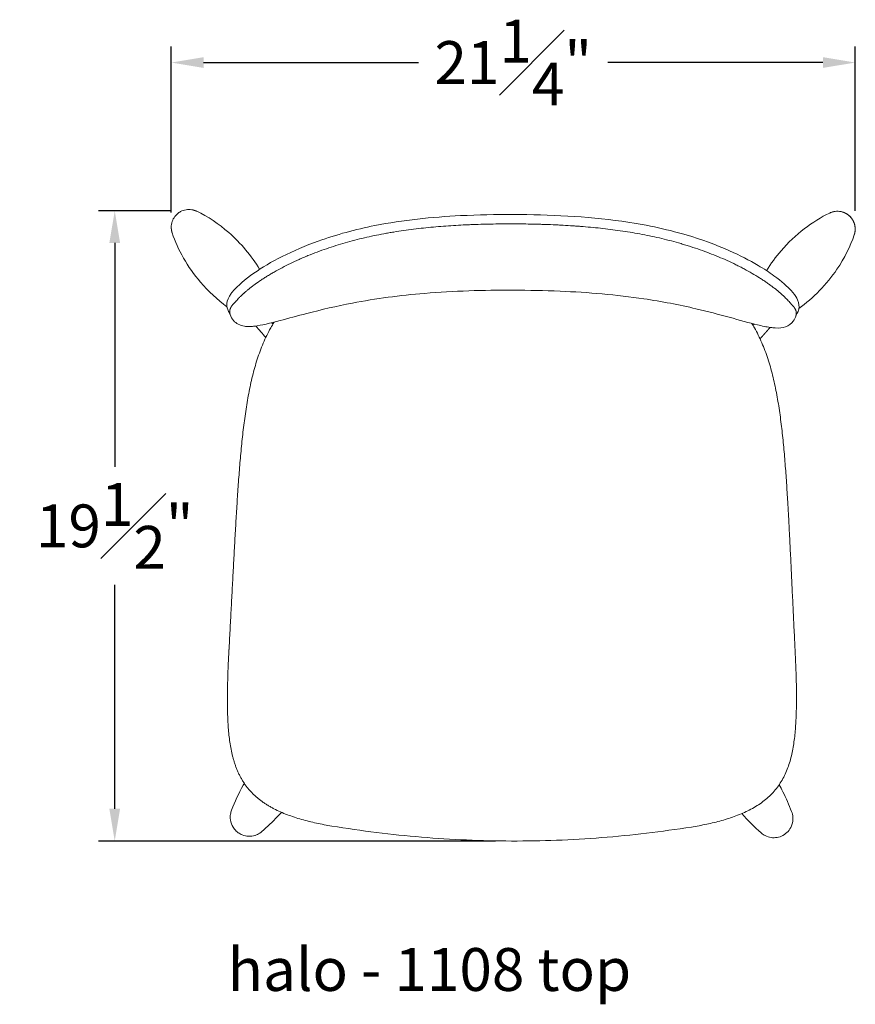
# Model space of a CAD drawing. Extents: x 3 to 168, y -224 to 119.
# Drawn here: x 4 to 30, y -162 to -131 of the extents above; entities that cross this region are included whole.
import ezdxf

# ---------------------------------------------------------------- set-up
doc = ezdxf.new("R2010")
doc.units = 0
doc.header["$MEASUREMENT"] = 0
doc.layers.get('DEFPOINTS').update_dxf_attribs({"linetype": 'CONTINUOUS'})
for name, color, linetype, lineweight in [('2D', 7, 'CONTINUOUS', 20), ('DIMENSIONS', 7, 'CONTINUOUS', 5), ('NOTES', 7, 'CONTINUOUS', 20)]:
    doc.layers.add(name, color=color, linetype=linetype, lineweight=lineweight)
doc.styles.add('DEFAULT', font='@Arial Unicode MS')
doc.styles.add('PRODUCT NOTES', font='arial.ttf', dxfattribs={"height": 1})
doc.dimstyles.new('DIMENSION_STYLE_01', dxfattribs={"dimtxt": 1, "dimasz": 1, "dimexe": 0.5, "dimexo": 0.5, "dimgap": 0.5, "dimtad": 0, "dimtih": 1, "dimtoh": 1, "dimdec": 3, "dimzin": 0, "dimdsep": 46, "dimlunit": 5, "dimtxsty": 'DEFAULT', "dimcen": 0.5, "dimadec": 0, "dimazin": 0, "dimtfac": 1, "dimtdec": 3, "dimtofl": 0, "dimtmove": 2, "dimatfit": 3, "dimfxl": 1, "dimfrac": 1, "dimtolj": 1, "dimtzin": 0, "dimarcsym": 0})

# ---------------------------------------------------------------- blocks, each defined once
blk = doc.blocks.new('*D85')
at = {"layer": 'DEFPOINTS', "color": 0, "transparency": 16777216}
for p in [(29.5, -132.543), (8.287, -137.693), (29.5, -137.646)]:
    blk.add_point(p, dxfattribs=at)
at = {"layer": 'DIMENSIONS', "color": 0, "lineweight": -2, "transparency": 16777216}
for p, q in [((8.287, -137.193), (8.287, -132.043)), ((29.5, -137.146), (29.5, -132.043)), ((9.287, -132.543), (15.955, -132.543)), ((28.5, -132.543), (21.832, -132.543))]:
    blk.add_line(p, q, dxfattribs=at)
at = {"layer": 'DIMENSIONS', "color": 0, "transparency": 16777216}
for points in [[(9.287, -132.376), (9.287, -132.709), (8.287, -132.543)], [(28.5, -132.376), (28.5, -132.709), (29.5, -132.543)]]:
    blk.add_solid(points, dxfattribs=at)
at = {"layer": 'DIMENSIONS', "color": 0, "transparency": 16777216, "insert": (18.894, -132.543), "char_height": 1.33, "attachment_point": 5, "style": 'DEFAULT'}
blk.add_mtext('\\A1;21{\\H1.000000x;\\S1#4;}"', dxfattribs=at)
blk = doc.blocks.new('*D87')
at = {"layer": 'DEFPOINTS', "color": 0, "transparency": 16777216}
for p in [(6.533, -137.142), (8.773, -137.142), (18.841, -156.699)]:
    blk.add_point(p, dxfattribs=at)
at = {"layer": 'DIMENSIONS', "color": 0, "lineweight": -2, "transparency": 16777216}
for p, q in [((8.273, -137.142), (6.033, -137.142)), ((6.533, -138.142), (6.533, -145.091)), ((6.533, -155.699), (6.533, -148.751)), ((18.341, -156.699), (6.033, -156.699))]:
    blk.add_line(p, q, dxfattribs=at)
at = {"layer": 'DIMENSIONS', "color": 0, "transparency": 16777216}
for points in [[(6.366, -138.142), (6.699, -138.142), (6.533, -137.142)], [(6.366, -155.699), (6.699, -155.699), (6.533, -156.699)]]:
    blk.add_solid(points, dxfattribs=at)
at = {"layer": 'DIMENSIONS', "color": 0, "transparency": 16777216, "insert": (6.533, -146.921), "char_height": 1.33, "attachment_point": 5, "style": 'DEFAULT'}
blk.add_mtext('\\A1;19{\\H1.000000x;\\S1#2;}"', dxfattribs=at)

msp = doc.modelspace()

# ---------------------------------------------------------------- linework, layer by layer
at = {"layer": '2D'}
for points, degree, knots in [([(8.2874, -137.693), (8.2865, -137.6799), (8.2861, -137.6667), (8.2863, -137.5944), (8.2962, -137.5347), (8.3337, -137.4228), (8.3618, -137.3694), (8.4325, -137.2753), (8.476, -137.2336), (8.541, -137.1886), (8.5584, -137.178), (8.5763, -137.1683)], 3, [0.14104618, 0.14104618, 0.14104618, 0.14104618, 0.18053027, 0.18053027, 0.35770423, 0.35770423, 0.53442515, 0.53442515, 0.71070458, 0.71070458, 0.77166509, 0.77166509, 0.77166509, 0.77166509]), ([(8.5763, -137.1683), (8.6287, -137.1401), (8.6866, -137.1202), (8.803, -137.1004), (8.863, -137.0998), (8.9348, -137.1107), (8.9487, -137.1134), (8.9625, -137.1166)], 3, [0, 0, 0, 0, 0.17877163, 0.17877163, 0.35432897, 0.35432897, 0.39674118, 0.39674118, 0.39674118, 0.39674118]), ([(9.079, -137.1577), (9.4148, -137.3203), (9.7577, -137.5459), (10.4437, -138.1456), (10.7732, -138.5411), (11.028, -138.9586)], 3, [0, 0, 0, 0, 10.0014811, 10.0014811, 21.8522435, 21.8522435, 21.8522435, 21.8522435]), ([(28.7097, -137.2117), (28.7184, -137.2076), (28.7272, -137.2036), (28.7361, -137.2), (28.8533, -137.1513), (28.9874, -137.1447), (29.1088, -137.1817), (29.1446, -137.1926), (29.1793, -137.2072), (29.2122, -137.2252)], 3, [45.2392066, 45.2392066, 45.2392066, 45.2392066, 46.3159456, 46.3159456, 46.3159456, 60.4943048, 60.4943048, 60.4943048, 64.6835257, 64.6835257, 64.6835257, 64.6835257]), ([(28.7097, -137.2117), (28.7638, -137.1859), (28.823, -137.1687), (28.9409, -137.1546), (29.0011, -137.1571), (29.1122, -137.1798), (29.1645, -137.199), (29.2124, -137.2251)], 3, [0, 0, 0, 0, 0.17999034, 0.17999034, 0.35641508, 0.35641508, 0.52006694, 0.52006694, 0.52006694, 0.52006694]), ([(10.2096, -139.6264), (10.3489, -139.4676), (10.5645, -139.2767), (11.0965, -138.906), (11.3974, -138.7271), (12.071, -138.3866), (12.4521, -138.2236), (13.4064, -137.8815), (14.0011, -137.7212), (15.4728, -137.4294), (16.368, -137.3386), (17.8046, -137.2668), (18.3495, -137.2573), (18.8942, -137.2571)], 3, [0, 0, 0, 0, 1.4555538, 1.4555538, 2.6996114, 2.6996114, 4.0085754, 4.0085754, 5.8665573, 5.8665573, 8.5502859, 8.5502859, 10.184156, 10.184156, 10.184156, 10.184156]), ([(18.8942, -137.2571), (20.0192, -137.2637), (21.1507, -137.3113), (22.9392, -137.5629), (23.6141, -137.7019), (24.7255, -138.03), (25.1802, -138.1961), (25.9185, -138.5248), (26.22, -138.6802), (26.6672, -138.9444), (26.8333, -139.0531), (27.2168, -139.33), (27.4018, -139.4939), (27.5426, -139.648), (27.5543, -139.6611), (27.5656, -139.6741)], 3, [0, 0, 0, 0, 3.3752725, 3.3752725, 5.4405551, 5.4405551, 6.9299894, 6.9299894, 8.0555655, 8.0555655, 8.8192427, 8.8192427, 10.0700513, 10.0700513, 10.188642, 10.188642, 10.188642, 10.188642]), ([(26.7503, -139.0014), (26.8824, -138.7867), (27.0343, -138.5778), (27.6353, -137.8778), (28.1797, -137.4647), (28.7097, -137.2117)], 3, [3.8935639, 3.8935639, 3.8935639, 3.8935639, 10.0013398, 10.0013398, 25.7459113, 25.7459113, 25.7459113, 25.7459113]), ([(29.2122, -137.2252), (29.3286, -137.2887), (29.4258, -137.3872), (29.4898, -137.5131), (29.516, -137.6727), (29.4886, -137.8255), (29.4835, -137.8473), (29.4774, -137.8688), (29.4702, -137.8899)], 5, [-64.6829956, -64.6829956, -64.6829956, -64.6829956, -64.6829956, -64.6829956, -39.9914204, -39.9914204, -39.9914204, -35.8444786, -35.8444786, -35.8444786, -35.8444786, -35.8444786, -35.8444786]), ([(29.2124, -137.2251), (29.2647, -137.2537), (29.313, -137.2914), (29.3931, -137.3782), (29.4262, -137.4282), (29.4746, -137.535), (29.4905, -137.593), (29.503, -137.7099), (29.4998, -137.7702), (29.4829, -137.8488), (29.4771, -137.8696), (29.4702, -137.8899)], 3, [0, 0, 0, 0, 0.17896889, 0.17896889, 0.35448037, 0.35448037, 0.53054804, 0.53054804, 0.70715219, 0.70715219, 0.77170068, 0.77170068, 0.77170068, 0.77170068]), ([(18.8934, -137.5486), (18.8418, -137.5485), (18.7902, -137.5487), (18.7386, -137.5489), (18.7257, -137.5489), (18.7128, -137.549), (18.6999, -137.549), (18.687, -137.5491), (18.6741, -137.5491), (18.6612, -137.5492), (18.6354, -137.5493), (18.6096, -137.5494), (18.5838, -137.5496), (18.4806, -137.5502), (18.3774, -137.5512), (18.2742, -137.5528), (18.2226, -137.5536), (18.171, -137.5545), (18.1194, -137.5556), (18.0678, -137.5567), (18.0162, -137.558), (17.9646, -137.5594), (17.8614, -137.5622), (17.7581, -137.5655), (17.6549, -137.5695), (17.6033, -137.5714), (17.5516, -137.5735), (17.5, -137.5757), (17.4484, -137.578), (17.3968, -137.5804), (17.3453, -137.5829), (17.2421, -137.588), (17.139, -137.5937), (17.0359, -137.6001), (16.9329, -137.6065), (16.8299, -137.6136), (16.727, -137.6214), (16.624, -137.6292), (16.5212, -137.6377), (16.4184, -137.647), (16.3156, -137.6564), (16.2128, -137.6665), (16.1102, -137.6775), (16.0075, -137.6885), (15.905, -137.7003), (15.8024, -137.713), (15.6999, -137.7258), (15.5975, -137.7395), (15.4951, -137.7542), (15.3927, -137.7688), (15.2904, -137.7845), (15.1882, -137.8012), (15.1371, -137.8096), (15.086, -137.8182), (15.035, -137.8271), (15.0094, -137.8316), (14.9839, -137.8361), (14.9584, -137.8407), (14.9329, -137.8453), (14.9074, -137.8499), (14.8819, -137.8546), (14.7801, -137.8735), (14.6787, -137.8935), (14.5777, -137.9145), (14.4767, -137.9356), (14.3761, -137.9578), (14.2759, -137.9811), (14.1757, -138.0045), (14.076, -138.029), (13.9768, -138.0546), (13.8775, -138.0803), (13.7787, -138.1072), (13.6804, -138.1353), (13.582, -138.1634), (13.4842, -138.1928), (13.3869, -138.2234), (13.2896, -138.254), (13.1928, -138.2858), (13.0966, -138.319), (13.0004, -138.3521), (12.9047, -138.3866), (12.8097, -138.4224), (12.7146, -138.4582), (12.6202, -138.4953), (12.5264, -138.5338), (12.503, -138.5434), (12.4796, -138.5531), (12.4563, -138.5629), (12.433, -138.5727), (12.4097, -138.5825), (12.3866, -138.5924), (12.3404, -138.6123), (12.2945, -138.6323), (12.249, -138.6526), (12.1581, -138.6933), (12.0687, -138.7349), (11.9811, -138.7775), (11.8934, -138.82), (11.8075, -138.8635), (11.7235, -138.9078), (11.6395, -138.9521), (11.5574, -138.9972), (11.4774, -139.043), (11.4574, -139.0544), (11.4375, -139.0659), (11.4178, -139.0775), (11.408, -139.0832), (11.3981, -139.089), (11.3884, -139.0948), (11.3786, -139.1006), (11.3688, -139.1064), (11.3591, -139.1122), (11.3203, -139.1354), (11.2823, -139.1585), (11.2452, -139.1817), (11.2081, -139.2048), (11.1719, -139.2279), (11.1365, -139.2509), (11.1011, -139.2739), (11.0666, -139.2969), (11.033, -139.3197), (10.9658, -139.3653), (10.9022, -139.4105), (10.8422, -139.4551), (10.8122, -139.4774), (10.7831, -139.4995), (10.7549, -139.5214), (10.7267, -139.5434), (10.6995, -139.5651), (10.6732, -139.5866), (10.6469, -139.6081), (10.6215, -139.6294), (10.597, -139.6504), (10.5848, -139.6609), (10.5728, -139.6714), (10.561, -139.6818), (10.5551, -139.6869), (10.5493, -139.6921), (10.5435, -139.6973), (10.5377, -139.7024), (10.532, -139.7076), (10.5264, -139.7127), (10.5039, -139.7331), (10.4824, -139.7532), (10.462, -139.7728), (10.4415, -139.7924), (10.4221, -139.8117), (10.4036, -139.8305), (10.3667, -139.8682), (10.3337, -139.9042), (10.3042, -139.9388)], 3, [0, 0, 0, 0, 0.015625, 0.015625, 0.015625, 0.0195312, 0.0195312, 0.0195312, 0.0234375, 0.0234375, 0.0234375, 0.03125, 0.03125, 0.03125, 0.0625, 0.0625, 0.0625, 0.078125, 0.078125, 0.078125, 0.09375, 0.09375, 0.09375, 0.125, 0.125, 0.125, 0.140625, 0.140625, 0.140625, 0.15625, 0.15625, 0.15625, 0.1875, 0.1875, 0.1875, 0.21875, 0.21875, 0.21875, 0.25, 0.25, 0.25, 0.28125, 0.28125, 0.28125, 0.3125, 0.3125, 0.3125, 0.34375, 0.34375, 0.34375, 0.375, 0.375, 0.375, 0.390625, 0.390625, 0.390625, 0.3984375, 0.3984375, 0.3984375, 0.40625, 0.40625, 0.40625, 0.4375, 0.4375, 0.4375, 0.46875, 0.46875, 0.46875, 0.5, 0.5, 0.5, 0.53125, 0.53125, 0.53125, 0.5625, 0.5625, 0.5625, 0.59375, 0.59375, 0.59375, 0.625, 0.625, 0.625, 0.65625, 0.65625, 0.65625, 0.6640625, 0.6640625, 0.6640625, 0.671875, 0.671875, 0.671875, 0.6875, 0.6875, 0.6875, 0.71875, 0.71875, 0.71875, 0.75, 0.75, 0.75, 0.78125, 0.78125, 0.78125, 0.7890625, 0.7890625, 0.7890625, 0.7929687, 0.7929687, 0.7929687, 0.796875, 0.796875, 0.796875, 0.8125, 0.8125, 0.8125, 0.828125, 0.828125, 0.828125, 0.84375, 0.84375, 0.84375, 0.875, 0.875, 0.875, 0.890625, 0.890625, 0.890625, 0.90625, 0.90625, 0.90625, 0.921875, 0.921875, 0.921875, 0.9296875, 0.9296875, 0.9296875, 0.9335937, 0.9335937, 0.9335937, 0.9375, 0.9375, 0.9375, 0.953125, 0.953125, 0.953125, 0.96875, 0.96875, 0.96875, 1, 1, 1, 1]), ([(27.4693, -139.986), (27.44, -139.9513), (27.4072, -139.9151), (27.3707, -139.8775), (27.3525, -139.8587), (27.3334, -139.8395), (27.3133, -139.82), (27.2931, -139.8004), (27.2721, -139.7805), (27.25, -139.7603), (27.2059, -139.7198), (27.1578, -139.6778), (27.1056, -139.6346), (27.0795, -139.613), (27.0524, -139.591), (27.0241, -139.5688), (26.9959, -139.5465), (26.9666, -139.5239), (26.9362, -139.5011), (26.921, -139.4896), (26.9055, -139.4781), (26.8898, -139.4666), (26.8742, -139.4551), (26.8583, -139.4435), (26.8422, -139.432), (26.81, -139.4089), (26.7771, -139.3857), (26.7433, -139.3625), (26.7095, -139.3393), (26.6749, -139.316), (26.6396, -139.2928), (26.6043, -139.2695), (26.5682, -139.2463), (26.5314, -139.2231), (26.4578, -139.1767), (26.3813, -139.1304), (26.302, -139.0844), (26.2228, -139.0384), (26.1408, -138.9927), (26.0563, -138.9476), (26.0352, -138.9363), (26.0139, -138.925), (25.9925, -138.9138), (25.9711, -138.9026), (25.9496, -138.8914), (25.9279, -138.8804), (25.8847, -138.8582), (25.8411, -138.8363), (25.7972, -138.8147), (25.7093, -138.7715), (25.6202, -138.7294), (25.5298, -138.6884), (25.4394, -138.6474), (25.3479, -138.6076), (25.2553, -138.569), (25.1626, -138.5304), (25.0689, -138.4929), (24.9742, -138.4566), (24.8795, -138.4204), (24.7838, -138.3853), (24.6872, -138.3514), (24.5906, -138.3174), (24.493, -138.2847), (24.3946, -138.2532), (24.37, -138.2453), (24.3453, -138.2375), (24.3206, -138.2298), (24.296, -138.2221), (24.2713, -138.2144), (24.2466, -138.2069), (24.1972, -138.1918), (24.1477, -138.177), (24.0981, -138.1626), (23.999, -138.1337), (23.8997, -138.1061), (23.8001, -138.0798), (23.7005, -138.0535), (23.6006, -138.0285), (23.5006, -138.0047), (23.4005, -137.9808), (23.3001, -137.9582), (23.1996, -137.9367), (23.0991, -137.9152), (22.9983, -137.8948), (22.8973, -137.8756), (22.7964, -137.8563), (22.6952, -137.8382), (22.5938, -137.8211), (22.391, -137.7868), (22.1874, -137.7566), (21.9832, -137.73), (21.881, -137.7167), (21.7787, -137.7044), (21.6763, -137.6928), (21.5738, -137.6813), (21.4712, -137.6706), (21.3684, -137.6607), (21.2656, -137.6508), (21.1626, -137.6417), (21.0595, -137.6333), (21.0079, -137.6291), (20.9563, -137.6251), (20.9048, -137.6213), (20.8532, -137.6174), (20.8016, -137.6138), (20.7501, -137.6103), (20.6469, -137.6033), (20.5438, -137.597), (20.4407, -137.5914), (20.3891, -137.5886), (20.3375, -137.5859), (20.286, -137.5834), (20.2344, -137.5809), (20.1828, -137.5785), (20.1313, -137.5763), (20.0281, -137.5718), (19.925, -137.5679), (19.8218, -137.5645), (19.7703, -137.5628), (19.7187, -137.5613), (19.6671, -137.5599), (19.6155, -137.5585), (19.564, -137.5573), (19.5124, -137.5562), (19.4092, -137.554), (19.3061, -137.5525), (19.2029, -137.5513), (19.1771, -137.551), (19.1513, -137.5507), (19.1255, -137.5505), (19.1126, -137.5503), (19.0997, -137.5502), (19.0868, -137.5501), (19.0739, -137.55), (19.061, -137.5498), (19.0481, -137.5497), (18.9965, -137.5492), (18.945, -137.5488), (18.8934, -137.5486)], 3, [0, 0, 0, 0, 0.03125, 0.03125, 0.03125, 0.046875, 0.046875, 0.046875, 0.0625, 0.0625, 0.0625, 0.09375, 0.09375, 0.09375, 0.109375, 0.109375, 0.109375, 0.125, 0.125, 0.125, 0.1328125, 0.1328125, 0.1328125, 0.140625, 0.140625, 0.140625, 0.15625, 0.15625, 0.15625, 0.171875, 0.171875, 0.171875, 0.1875, 0.1875, 0.1875, 0.21875, 0.21875, 0.21875, 0.25, 0.25, 0.25, 0.2578125, 0.2578125, 0.2578125, 0.265625, 0.265625, 0.265625, 0.28125, 0.28125, 0.28125, 0.3125, 0.3125, 0.3125, 0.34375, 0.34375, 0.34375, 0.375, 0.375, 0.375, 0.40625, 0.40625, 0.40625, 0.4375, 0.4375, 0.4375, 0.4453125, 0.4453125, 0.4453125, 0.453125, 0.453125, 0.453125, 0.46875, 0.46875, 0.46875, 0.5, 0.5, 0.5, 0.53125, 0.53125, 0.53125, 0.5625, 0.5625, 0.5625, 0.59375, 0.59375, 0.59375, 0.625, 0.625, 0.625, 0.6875, 0.6875, 0.6875, 0.71875, 0.71875, 0.71875, 0.75, 0.75, 0.75, 0.78125, 0.78125, 0.78125, 0.796875, 0.796875, 0.796875, 0.8125, 0.8125, 0.8125, 0.84375, 0.84375, 0.84375, 0.859375, 0.859375, 0.859375, 0.875, 0.875, 0.875, 0.90625, 0.90625, 0.90625, 0.921875, 0.921875, 0.921875, 0.9375, 0.9375, 0.9375, 0.96875, 0.96875, 0.96875, 0.9765625, 0.9765625, 0.9765625, 0.9804687, 0.9804687, 0.9804687, 0.984375, 0.984375, 0.984375, 1, 1, 1, 1]), ([(10.0121, -140.1194), (9.7167, -139.9035), (9.4355, -139.6437), (8.791, -138.8891), (8.4866, -138.3456), (8.3148, -137.8317)], 3, [1.0202207, 1.0202207, 1.0202207, 1.0202207, 10.00137, 10.00137, 24.5241576, 24.5241576, 24.5241576, 24.5241576]), ([(29.4702, -137.8899), (29.35, -138.2431), (29.1681, -138.6112), (28.6171, -139.4244), (28.2027, -139.8492), (27.755, -140.1721)], 3, [0, 0, 0, 0, 10.0014803, 10.0014803, 23.5577081, 23.5577081, 23.5577081, 23.5577081]), ([(10.064, -140.2676), (9.9794, -140.1196), (9.9804, -139.9435), (10.1633, -139.6824), (10.1845, -139.655), (10.2096, -139.6264)], 3, [0, 0, 0, 0, 2.2849448, 2.2849448, 2.5365283, 2.5365283, 2.5365283, 2.5365283]), ([(18.8877, -139.606), (17.9716, -139.6035), (17.053, -139.6299), (15.3863, -139.7671), (14.6299, -139.8666), (13.4149, -140.1), (12.9341, -140.213), (12.1966, -140.4039), (11.9154, -140.4813), (11.3464, -140.632), (11.0786, -140.6968), (10.8301, -140.7281), (10.7869, -140.7321), (10.7488, -140.7342)], 3, [0, 0, 0, 0, 2.7483851, 2.7483851, 5.0289752, 5.0289752, 6.563239, 6.563239, 7.5885409, 7.5885409, 8.9148396, 8.9148396, 9.1984858, 9.1984858, 9.1984858, 9.1984858]), ([(27.0203, -140.779), (27.0191, -140.7789), (27.0178, -140.7788), (27.0128, -140.7785), (27.0091, -140.7783), (26.994, -140.7772), (26.9825, -140.7763), (26.9361, -140.772), (26.8999, -140.7676), (26.7477, -140.7453), (26.6164, -140.7177), (26.22, -140.6212), (25.9176, -140.5356), (25.2692, -140.3587), (24.92, -140.2668), (24.043, -140.0618), (23.4976, -139.9558), (22.0928, -139.7468), (21.2173, -139.6748), (19.8595, -139.6171), (19.3735, -139.6073), (18.8877, -139.606)], 3, [0, 0, 0, 0, 0.008868, 0.008868, 0.0354633, 0.0354633, 0.1152514, 0.1152514, 0.3546872, 0.3546872, 1.0759673, 1.0759673, 2.2719547, 2.2719547, 3.438769, 3.438769, 5.1246637, 5.1246637, 7.7456407, 7.7456407, 9.203128, 9.203128, 9.203128, 9.203128]), ([(27.5656, -139.6742), (27.6432, -139.7637), (27.6847, -139.8391), (27.7567, -140.0149), (27.7674, -140.1095), (27.7433, -140.2394), (27.729, -140.2794), (27.6625, -140.3942)], 3, [0, 0, 0, 0, 0.7828958, 0.7828958, 1.9743385, 1.9743385, 2.5439671, 2.5439671, 2.5439671, 2.5439671]), ([(10.1087, -140.1996), (10.1086, -140.1996), (10.1086, -140.1996), (10.1086, -140.1997), (10.1086, -140.1997), (10.1086, -140.1998), (10.1086, -140.1999), (10.1085, -140.2001), (10.1085, -140.2002), (10.1083, -140.2014), (10.108, -140.2025), (10.107, -140.2078), (10.1062, -140.212), (10.1047, -140.2203), (10.104, -140.2244), (10.1022, -140.2366), (10.1013, -140.2446), (10.1001, -140.2603), (10.0999, -140.2681), (10.1, -140.2798), (10.1002, -140.2837), (10.1006, -140.2915), (10.1009, -140.2954), (10.1015, -140.3012), (10.1017, -140.3032), (10.1021, -140.3071), (10.1024, -140.309), (10.1031, -140.3147), (10.1036, -140.3185), (10.1048, -140.3259), (10.1054, -140.3295), (10.1067, -140.3368), (10.1075, -140.3403), (10.1095, -140.3495), (10.111, -140.3551), (10.1126, -140.3606)], 3, [0.030090797, 0.030090797, 0.030090797, 0.030090797, 0.03010298, 0.03010298, 0.03011627, 0.03011627, 0.030142851, 0.030142851, 0.030196013, 0.030196013, 0.030621309, 0.030621309, 0.032322493, 0.032322493, 0.034023677, 0.034023677, 0.037426045, 0.037426045, 0.040828412, 0.040828412, 0.042529596, 0.042529596, 0.04423078, 0.04423078, 0.045081372, 0.045081372, 0.045931964, 0.045931964, 0.047633148, 0.047633148, 0.049334332, 0.049334332, 0.051035515, 0.051035515, 0.053805983, 0.053805983, 0.053805983, 0.053805983]), ([(10.3042, -139.9388), (10.3009, -139.9426), (10.2976, -139.9463), (10.2912, -139.9536), (10.288, -139.9571), (10.2786, -139.9675), (10.2724, -139.9741), (10.2604, -139.9867), (10.2545, -139.9927), (10.2431, -140.0043), (10.2376, -140.0099), (10.227, -140.0207), (10.2219, -140.026), (10.2121, -140.0364), (10.2073, -140.0415), (10.1983, -140.0514), (10.1939, -140.0563), (10.1877, -140.0636), (10.1857, -140.0659), (10.1817, -140.0707), (10.1798, -140.0731), (10.1742, -140.0801), (10.1706, -140.0848), (10.1638, -140.0942), (10.1606, -140.0989), (10.1546, -140.1081), (10.1518, -140.1127), (10.1464, -140.1217), (10.1439, -140.1262), (10.1402, -140.1328), (10.139, -140.135), (10.1367, -140.1393), (10.1355, -140.1415), (10.1321, -140.1479), (10.1299, -140.1521), (10.1257, -140.1604), (10.1236, -140.1646), (10.1198, -140.1727), (10.1179, -140.1766), (10.1153, -140.1825), (10.1145, -140.1844), (10.1129, -140.1882), (10.1122, -140.1901), (10.1107, -140.1939), (10.11, -140.1957), (10.1092, -140.198), (10.109, -140.1984), (10.1088, -140.1991), (10.1087, -140.1994), (10.1087, -140.1996), (10.1087, -140.1996), (10.1087, -140.1996)], 3, [0.000000072, 0.000000072, 0.000000072, 0.000000072, 0.000850592, 0.000850592, 0.001701184, 0.001701184, 0.003402368, 0.003402368, 0.005103552, 0.005103552, 0.006804735, 0.006804735, 0.008505919, 0.008505919, 0.010207103, 0.010207103, 0.011908287, 0.011908287, 0.012758879, 0.012758879, 0.013609471, 0.013609471, 0.015310655, 0.015310655, 0.017011838, 0.017011838, 0.018713022, 0.018713022, 0.020414206, 0.020414206, 0.021264798, 0.021264798, 0.02211539, 0.02211539, 0.023816574, 0.023816574, 0.025517758, 0.025517758, 0.027218942, 0.027218942, 0.028069533, 0.028069533, 0.028920125, 0.028920125, 0.029770717, 0.029770717, 0.029983365, 0.029983365, 0.030089689, 0.030089689, 0.030090797, 0.030090797, 0.030090797, 0.030090797]), ([(27.6634, -140.2479), (27.6634, -140.2479), (27.6634, -140.2478), (27.6633, -140.2478), (27.6633, -140.2478), (27.6633, -140.2476), (27.6632, -140.2475), (27.6631, -140.2472), (27.663, -140.2469), (27.6627, -140.2458), (27.6623, -140.2448), (27.6613, -140.242), (27.6606, -140.2402), (27.6591, -140.2363), (27.6583, -140.2344), (27.6567, -140.2305), (27.6558, -140.2285), (27.6532, -140.2225), (27.6513, -140.2185), (27.6473, -140.2102), (27.6453, -140.206), (27.641, -140.1975), (27.6387, -140.1932), (27.6341, -140.1845), (27.6317, -140.18), (27.6267, -140.171), (27.6241, -140.1665), (27.6185, -140.1572), (27.6156, -140.1526), (27.6094, -140.1431), (27.6061, -140.1384), (27.6009, -140.1312), (27.599, -140.1288), (27.5953, -140.124), (27.5934, -140.1216), (27.5876, -140.1144), (27.5835, -140.1096), (27.575, -140.0997), (27.5705, -140.0947), (27.5611, -140.0844), (27.5562, -140.0792), (27.5486, -140.0711), (27.546, -140.0684), (27.5408, -140.063), (27.5381, -140.0602), (27.5244, -140.0461), (27.5127, -140.0341), (27.4942, -140.0143), (27.4879, -140.0073), (27.4782, -139.9964), (27.4749, -139.9926), (27.4713, -139.9883), (27.4708, -139.9878), (27.4702, -139.9871), (27.47, -139.9869), (27.4697, -139.9865), (27.4696, -139.9864), (27.4695, -139.9862), (27.4694, -139.9861), (27.4693, -139.986), (27.4693, -139.986), (27.4693, -139.986)], 3, [-0.030090828, -0.030090828, -0.030090828, -0.030090828, -0.030079974, -0.030079974, -0.030066524, -0.030066524, -0.030012724, -0.030012724, -0.029905124, -0.029905124, -0.029474724, -0.029474724, -0.028613925, -0.028613925, -0.027753125, -0.027753125, -0.026892326, -0.026892326, -0.025170727, -0.025170727, -0.023449128, -0.023449128, -0.02172753, -0.02172753, -0.020005931, -0.020005931, -0.018284332, -0.018284332, -0.016562733, -0.016562733, -0.014841134, -0.014841134, -0.013980335, -0.013980335, -0.013119536, -0.013119536, -0.011397937, -0.011397937, -0.009676338, -0.009676338, -0.007954739, -0.007954739, -0.00709394, -0.00709394, -0.00623314, -0.00623314, -0.002789943, -0.002789943, -0.001068344, -0.001068344, -0.000207545, -0.000207545, -0.000099945, -0.000099945, -0.000046145, -0.000046145, -0.000019245, -0.000019245, -0.000005795, -0.000005795, -0.000000068, -0.000000068, -0.000000068, -0.000000068]), ([(10.1044, -140.3384), (10.1046, -140.3387), (10.1017, -140.3336), (10.0894, -140.3121), (10.0784, -140.2929), (10.0663, -140.2717), (10.0651, -140.2697), (10.064, -140.2676)], 3, [0.355514308, 0.355514308, 0.355514308, 0.355514308, 0.36382581, 0.36382581, 0.430319554, 0.430319554, 0.437372317, 0.437372317, 0.437372317, 0.437372317]), ([(10.1126, -140.3606), (10.1105, -140.3535), (10.1084, -140.3477), (10.1052, -140.3403), (10.1043, -140.3385), (10.1034, -140.3367), (10.1024, -140.3348), (10.1024, -140.3348)], 3, [0, 0, 0, 0, 0.18570365, 0.18570365, 0.27756914, 0.27756914, 0.32152646, 0.32152646, 0.32152646, 0.32152646]), ([(10.7488, -140.7342), (10.7315, -140.7351), (10.7136, -140.7357), (10.6456, -140.7362), (10.5983, -140.7328), (10.4167, -140.7035), (10.2991, -140.6415), (10.1702, -140.4974), (10.1317, -140.426), (10.1126, -140.3606)], 3, [0, 0, 0, 0, 0.1227541, 0.1227541, 0.4913057, 0.4913057, 1.6035886, 1.6035886, 2.2670022, 2.2670022, 2.2670022, 2.2670022]), ([(27.6586, -140.4089), (27.6434, -140.4597), (27.6145, -140.5192), (27.5225, -140.6409), (27.4389, -140.7034), (27.2481, -140.7735), (27.1343, -140.7858), (27.0203, -140.779)], 3, [0, 0, 0, 0, 0.5166372, 0.5166372, 1.419538, 1.419538, 2.2674254, 2.2674254, 2.2674254, 2.2674254]), ([(11.4798, -140.5958), (11.4416, -140.6559), (11.405, -140.7172), (11.3698, -140.7796), (11.3272, -140.8549), (11.2869, -140.9317), (11.2485, -141.0099), (11.2101, -141.0881), (11.1738, -141.1678), (11.1393, -141.2486), (11.1049, -141.3295), (11.0723, -141.4116), (11.0414, -141.4948), (10.9797, -141.6612), (10.9249, -141.8321), (10.8756, -142.0067), (10.8264, -142.1813), (10.7828, -142.3595), (10.7437, -142.5405), (10.7241, -142.631), (10.7057, -142.7222), (10.6883, -142.814), (10.6708, -142.9058), (10.6544, -142.9983), (10.6388, -143.0913), (10.6232, -143.1843), (10.6084, -143.2779), (10.5945, -143.372), (10.5805, -143.4661), (10.5673, -143.5608), (10.5547, -143.6559), (10.5295, -143.8462), (10.507, -144.0384), (10.4864, -144.2322), (10.4658, -144.4259), (10.4471, -144.6212), (10.4299, -144.8178), (10.4126, -145.0144), (10.3968, -145.2123), (10.3819, -145.4112), (10.3671, -145.6101), (10.3532, -145.8101), (10.34, -146.0109), (10.3268, -146.2117), (10.3143, -146.4133), (10.3022, -146.6157), (10.2901, -146.8181), (10.2784, -147.0212), (10.267, -147.225), (10.2612, -147.3268), (10.2556, -147.4289), (10.25, -147.531), (10.2444, -147.6332), (10.2388, -147.7354), (10.2333, -147.8378), (10.2222, -148.0425), (10.2112, -148.2477), (10.2003, -148.4533), (10.1894, -148.6589), (10.1784, -148.865), (10.1675, -149.0716), (10.1565, -149.2783), (10.1455, -149.4855), (10.1344, -149.6935), (10.1288, -149.7975), (10.1232, -149.9016), (10.1176, -150.0059), (10.112, -150.1103), (10.1064, -150.2148), (10.1007, -150.3194), (10.095, -150.424), (10.0894, -150.5288), (10.0836, -150.6338), (10.0829, -150.6469), (10.0822, -150.66), (10.0815, -150.6731), (10.0811, -150.6797), (10.0808, -150.6862), (10.0804, -150.6926), (10.0801, -150.6989), (10.0798, -150.7051), (10.0794, -150.7111), (10.0791, -150.7171), (10.0788, -150.7229), (10.0785, -150.7285), (10.0782, -150.7341), (10.0779, -150.7396), (10.0776, -150.745), (10.0773, -150.7504), (10.077, -150.7557), (10.0767, -150.7611), (10.0764, -150.7665), (10.0761, -150.7719), (10.0758, -150.7775), (10.0755, -150.7831), (10.0752, -150.7889), (10.0749, -150.7949), (10.0747, -150.7979), (10.0745, -150.8009), (10.0744, -150.804), (10.0743, -150.8055), (10.0742, -150.8071), (10.0741, -150.8087), (10.0741, -150.8096), (10.074, -150.8105), (10.074, -150.8114)], 3, [0.44283415, 0.44283415, 0.44283415, 0.44283415, 0.45584378, 0.45584378, 0.45584378, 0.47156253, 0.47156253, 0.47156253, 0.48728128, 0.48728128, 0.48728128, 0.50300003, 0.50300003, 0.50300003, 0.53443754, 0.53443754, 0.53443754, 0.56587504, 0.56587504, 0.56587504, 0.58159379, 0.58159379, 0.58159379, 0.59731254, 0.59731254, 0.59731254, 0.61303129, 0.61303129, 0.61303129, 0.62875004, 0.62875004, 0.62875004, 0.66018754, 0.66018754, 0.66018754, 0.69162505, 0.69162505, 0.69162505, 0.72306255, 0.72306255, 0.72306255, 0.75450005, 0.75450005, 0.75450005, 0.78593755, 0.78593755, 0.78593755, 0.81737505, 0.81737505, 0.81737505, 0.83309381, 0.83309381, 0.83309381, 0.84881256, 0.84881256, 0.84881256, 0.88025006, 0.88025006, 0.88025006, 0.91168756, 0.91168756, 0.91168756, 0.94312506, 0.94312506, 0.94312506, 0.95884381, 0.95884381, 0.95884381, 0.97456257, 0.97456257, 0.97456257, 0.99028132, 0.99028132, 0.99028132, 0.99224616, 0.99224616, 0.99224616, 0.99322858, 0.99322858, 0.99322858, 0.994211, 0.994211, 0.994211, 0.99519343, 0.99519343, 0.99519343, 0.99617585, 0.99617585, 0.99617585, 0.99715827, 0.99715827, 0.99715827, 0.99814069, 0.99814069, 0.99814069, 0.99912311, 0.99912311, 0.99912311, 0.99961432, 0.99961432, 0.99961432, 0.99985993, 0.99985993, 0.99985993, 1, 1, 1, 1]), ([(26.2901, -140.6366), (26.3184, -140.6817), (26.3458, -140.7274), (26.3724, -140.7737), (26.4151, -140.848), (26.4556, -140.9239), (26.4941, -141.0012), (26.5327, -141.0784), (26.5692, -141.1571), (26.6038, -141.237), (26.6384, -141.3169), (26.6711, -141.398), (26.7021, -141.4802), (26.7641, -141.6448), (26.8191, -141.8138), (26.8684, -141.9864), (26.9177, -142.159), (26.9613, -142.3352), (27.0003, -142.5143), (27.0198, -142.6038), (27.0381, -142.6941), (27.0555, -142.785), (27.0728, -142.8759), (27.0892, -142.9674), (27.1046, -143.0595), (27.1201, -143.1516), (27.1347, -143.2443), (27.1485, -143.3375), (27.1623, -143.4307), (27.1753, -143.5245), (27.1876, -143.6188), (27.2, -143.7131), (27.2117, -143.8079), (27.2228, -143.9031), (27.2339, -143.9983), (27.2444, -144.0939), (27.2544, -144.1899), (27.2744, -144.3819), (27.2924, -144.5755), (27.3089, -144.7704), (27.3254, -144.9652), (27.3404, -145.1614), (27.3545, -145.3586), (27.3685, -145.5558), (27.3814, -145.754), (27.3937, -145.9531), (27.3998, -146.0527), (27.4057, -146.1524), (27.4115, -146.2524), (27.4144, -146.3024), (27.4173, -146.3524), (27.4201, -146.4026), (27.423, -146.4527), (27.4258, -146.5029), (27.4285, -146.5532), (27.4341, -146.6538), (27.4395, -146.7547), (27.4449, -146.8557), (27.4475, -146.9062), (27.4502, -146.9567), (27.4528, -147.0072), (27.4554, -147.0577), (27.458, -147.1081), (27.4606, -147.1587), (27.4658, -147.2597), (27.4709, -147.3609), (27.4759, -147.4622), (27.481, -147.5636), (27.486, -147.665), (27.4909, -147.7666), (27.5009, -147.9697), (27.5107, -148.1731), (27.5204, -148.3771), (27.5301, -148.581), (27.5398, -148.7853), (27.5496, -148.9902), (27.5593, -149.1951), (27.5691, -149.4005), (27.579, -149.6067), (27.5839, -149.7097), (27.5888, -149.813), (27.5938, -149.9164), (27.5988, -150.0198), (27.6038, -150.1234), (27.6088, -150.2272), (27.6139, -150.3309), (27.6189, -150.4349), (27.624, -150.5389), (27.6265, -150.5909), (27.6291, -150.643), (27.6316, -150.6951), (27.6322, -150.7081), (27.6329, -150.7212), (27.6335, -150.7342), (27.6338, -150.7407), (27.6342, -150.7472), (27.6345, -150.7537), (27.6346, -150.757), (27.6348, -150.7602), (27.635, -150.7635), (27.6351, -150.7668), (27.6353, -150.77), (27.6354, -150.7733), (27.6358, -150.7798), (27.6361, -150.7865), (27.6364, -150.7934), (27.6368, -150.8002), (27.6371, -150.8073), (27.6375, -150.8145), (27.6378, -150.8218), (27.6382, -150.8292), (27.6385, -150.8367), (27.6389, -150.8443), (27.6393, -150.852), (27.6397, -150.8597)], 3, [0.44339843, 0.44339843, 0.44339843, 0.44339843, 0.453125, 0.453125, 0.453125, 0.46875, 0.46875, 0.46875, 0.484375, 0.484375, 0.484375, 0.5, 0.5, 0.5, 0.53125, 0.53125, 0.53125, 0.5625, 0.5625, 0.5625, 0.578125, 0.578125, 0.578125, 0.59375, 0.59375, 0.59375, 0.609375, 0.609375, 0.609375, 0.625, 0.625, 0.625, 0.640625, 0.640625, 0.640625, 0.65625, 0.65625, 0.65625, 0.6875, 0.6875, 0.6875, 0.71875, 0.71875, 0.71875, 0.75, 0.75, 0.75, 0.765625, 0.765625, 0.765625, 0.7734375, 0.7734375, 0.7734375, 0.78125, 0.78125, 0.78125, 0.796875, 0.796875, 0.796875, 0.8046875, 0.8046875, 0.8046875, 0.8125, 0.8125, 0.8125, 0.828125, 0.828125, 0.828125, 0.84375, 0.84375, 0.84375, 0.875, 0.875, 0.875, 0.90625, 0.90625, 0.90625, 0.9375, 0.9375, 0.9375, 0.953125, 0.953125, 0.953125, 0.96875, 0.96875, 0.96875, 0.984375, 0.984375, 0.984375, 0.9921875, 0.9921875, 0.9921875, 0.99414063, 0.99414063, 0.99414063, 0.99511719, 0.99511719, 0.99511719, 0.99560547, 0.99560547, 0.99560547, 0.99609375, 0.99609375, 0.99609375, 0.99707031, 0.99707031, 0.99707031, 0.99804688, 0.99804688, 0.99804688, 0.99902344, 0.99902344, 0.99902344, 1, 1, 1, 1]), ([(13.2662, -156.2341), (13.1861, -156.221), (13.1065, -156.207), (12.9482, -156.1771), (12.8695, -156.1612), (12.7131, -156.1274), (12.6355, -156.1094), (12.4814, -156.0712), (12.4051, -156.0509), (12.2539, -156.0077), (12.1791, -155.9848), (12.0314, -155.9362), (11.9585, -155.9104), (11.815, -155.8557), (11.7444, -155.8268), (11.6059, -155.7653), (11.538, -155.7329), (11.4387, -155.6813), (11.406, -155.6636), (11.3414, -155.6273), (11.3096, -155.6086), (11.2469, -155.5702), (11.216, -155.5505), (11.1553, -155.51), (11.1254, -155.4892), (11.0668, -155.4466), (11.0381, -155.4248), (10.9818, -155.38), (10.9542, -155.357), (10.9003, -155.31), (10.8739, -155.286), (10.8225, -155.2368), (10.7975, -155.2116), (10.7487, -155.1602), (10.725, -155.134), (10.679, -155.0805), (10.6567, -155.0532), (10.6135, -154.9976), (10.5926, -154.9693), (10.5522, -154.9118), (10.5327, -154.8825), (10.4952, -154.8231), (10.4771, -154.7929), (10.4424, -154.7317), (10.4257, -154.7007), (10.3937, -154.6378), (10.3784, -154.606), (10.349, -154.5416), (10.335, -154.509), (10.3083, -154.4432), (10.2956, -154.41), (10.2713, -154.3428), (10.2597, -154.309), (10.2378, -154.2406), (10.2274, -154.2062), (10.2076, -154.1368), (10.1983, -154.1018), (10.1717, -153.9962), (10.156, -153.9248), (10.1281, -153.7804), (10.1158, -153.7073), (10.0942, -153.5599), (10.0849, -153.4855), (10.0687, -153.3356), (10.0619, -153.2602), (10.0503, -153.1083), (10.0456, -153.0319), (10.0379, -152.8782), (10.0349, -152.8009), (10.0304, -152.6455), (10.0289, -152.5675), (10.0271, -152.4108), (10.0268, -152.3321), (10.0273, -152.1743), (10.028, -152.0951), (10.0304, -151.9364), (10.0321, -151.8567), (10.0362, -151.6971), (10.0386, -151.6171), (10.0441, -151.4568), (10.0471, -151.3765), (10.0538, -151.2155), (10.0575, -151.1349), (10.0634, -151.0137), (10.0654, -150.9733), (10.0685, -150.9126), (10.0696, -150.8924), (10.0712, -150.862), (10.0718, -150.8519), (10.0729, -150.8316), (10.0734, -150.8215), (10.074, -150.8114)], 3, [71.0403522, 71.0403522, 71.0403522, 71.0403522, 80.6162907, 80.6162907, 90.1922292, 90.1922292, 99.7681677, 99.7681677, 109.3441062, 109.3441062, 118.9200446, 118.9200446, 128.4959831, 128.4959831, 138.0719216, 138.0719216, 147.6478601, 147.6478601, 152.4358293, 152.4358293, 157.2237986, 157.2237986, 162.0117678, 162.0117678, 166.7997371, 166.7997371, 171.5877063, 171.5877063, 176.3756755, 176.3756755, 181.1636448, 181.1636448, 185.951614, 185.951614, 190.7395833, 190.7395833, 195.5275526, 195.5275526, 200.315522, 200.315522, 205.1034913, 205.1034913, 209.8914606, 209.8914606, 214.67943, 214.67943, 219.4673993, 219.4673993, 224.2553687, 224.2553687, 229.0433381, 229.0433381, 233.8313074, 233.8313074, 238.6192768, 238.6192768, 243.4072462, 243.4072462, 252.9831848, 252.9831848, 262.5591235, 262.5591235, 272.1350622, 272.1350622, 281.7110009, 281.7110009, 291.2869396, 291.2869396, 300.8628782, 300.8628782, 310.4388169, 310.4388169, 320.0147556, 320.0147556, 329.5906943, 329.5906943, 339.1666329, 339.1666329, 348.7425716, 348.7425716, 358.3185104, 358.3185104, 367.8944491, 367.8944491, 372.6824184, 372.6824184, 375.0764031, 375.0764031, 376.2733955, 376.2733955, 377.4703878, 377.4703878, 377.4703878, 377.4703878]), ([(24.4177, -156.2648), (24.4978, -156.2521), (24.5775, -156.2385), (24.7361, -156.2095), (24.8149, -156.1941), (24.9715, -156.1611), (25.0493, -156.1435), (25.2036, -156.1061), (25.2801, -156.0862), (25.4315, -156.0438), (25.5065, -156.0214), (25.6544, -155.9735), (25.7275, -155.9482), (25.8713, -155.8942), (25.942, -155.8657), (26.0809, -155.805), (26.1489, -155.7729), (26.2817, -155.7048), (26.3466, -155.6689), (26.4724, -155.5928), (26.5334, -155.5526), (26.6511, -155.468), (26.7077, -155.4235), (26.816, -155.3301), (26.8677, -155.2812), (26.9658, -155.1789), (27.0121, -155.1256), (27.0991, -155.0149), (27.1398, -154.9575), (27.2156, -154.839), (27.2506, -154.778), (27.3153, -154.6526), (27.3449, -154.5883), (27.3991, -154.4569), (27.4237, -154.3899), (27.4683, -154.2535), (27.4883, -154.1842), (27.5245, -154.0435), (27.5406, -153.9722), (27.5693, -153.828), (27.5819, -153.755), (27.6043, -153.6078), (27.6141, -153.5334), (27.631, -153.3837), (27.6383, -153.3083), (27.6507, -153.1565), (27.6558, -153.0801), (27.6644, -152.9264), (27.6678, -152.8491), (27.6732, -152.6938), (27.6751, -152.6158), (27.6778, -152.4592), (27.6785, -152.3806), (27.6789, -152.2228), (27.6785, -152.1436), (27.677, -151.9849), (27.6758, -151.9053), (27.671, -151.6658), (27.6663, -151.5055), (27.6546, -151.1835), (27.6476, -151.0219), (27.6397, -150.8597)], 3, [71.062248, 71.062248, 71.062248, 71.062248, 80.6389181, 80.6389181, 90.2155882, 90.2155882, 99.7922584, 99.7922584, 109.3689285, 109.3689285, 118.9455987, 118.9455987, 128.5222688, 128.5222688, 138.0989389, 138.0989389, 147.6756091, 147.6756091, 157.2522792, 157.2522792, 166.8289493, 166.8289493, 176.4056195, 176.4056195, 185.9822896, 185.9822896, 195.5589598, 195.5589598, 205.1356299, 205.1356299, 214.7123, 214.7123, 224.2889702, 224.2889702, 233.8656403, 233.8656403, 243.4423105, 243.4423105, 253.0189806, 253.0189806, 262.5956507, 262.5956507, 272.1723209, 272.1723209, 281.748991, 281.748991, 291.3256612, 291.3256612, 300.9023313, 300.9023313, 310.4790014, 310.4790014, 320.0556716, 320.0556716, 329.6323417, 329.6323417, 339.2090118, 339.2090118, 358.3623521, 358.3623521, 377.5156924, 377.5156924, 377.5156924, 377.5156924]), ([(10.1575, -155.7406), (10.2598, -155.482), (10.3796, -155.2229), (10.5266, -154.9481), (10.5377, -154.9276), (10.5489, -154.9072)], 3, [0, 0, 0, 0, 10.0001325, 10.0001325, 10.8066417, 10.8066417, 10.8066417, 10.8066417]), ([(27.1422, -154.9528), (27.1808, -155.0243), (27.2181, -155.0962), (27.3565, -155.3736), (27.4484, -155.5812), (27.529, -155.7884)], 3, [7.1889353, 7.1889353, 7.1889353, 7.1889353, 10.0001228, 10.0001228, 17.9955939, 17.9955939, 17.9955939, 17.9955939]), ([(10.4236, -156.4794), (10.4015, -156.4673), (10.3808, -156.4541), (10.3619, -156.4405), (10.3418, -156.426), (10.3222, -156.4099), (10.3035, -156.3925), (10.2654, -156.3568), (10.2313, -156.3152), (10.2035, -156.27), (10.1645, -156.2064), (10.1345, -156.1296), (10.1221, -156.0459), (10.1139, -155.99), (10.113, -155.9275), (10.1238, -155.8622), (10.1293, -155.8291), (10.1389, -155.7875), (10.1575, -155.7406)], 3, [0, 0, 0, 0, 1.7229139, 1.7229139, 1.7229139, 3.4458279, 3.4458279, 3.4458279, 6.8916557, 6.8916557, 6.8916557, 13.7833115, 13.7833115, 13.7833115, 20.6749672, 20.6749672, 20.6749672, 26.2678561, 26.2678561, 26.2678561, 26.2678561]), ([(11.7061, -155.8098), (11.6656, -155.8544), (11.6247, -155.8983), (11.427, -156.1056), (11.265, -156.2607), (11.0995, -156.4053)], 3, [7.9120039, 7.9120039, 7.9120039, 7.9120039, 10.000118, 10.000118, 17.9006899, 17.9006899, 17.9006899, 17.9006899]), ([(27.2588, -156.5258), (27.3769, -156.4619), (27.4719, -156.3568), (27.5237, -156.2329), (27.5601, -156.1458), (27.5752, -156.0498), (27.5675, -155.9557), (27.5629, -155.8985), (27.5496, -155.842), (27.5288, -155.7885)], 3, [0, 0, 0, 0, 0.25676147, 0.25676147, 0.25676147, 0.43752584, 0.43752584, 0.43752584, 0.54735862, 0.54735862, 0.54735862, 0.54735862]), ([(11.0985, -156.4062), (11.0713, -156.4299), (11.0474, -156.4465), (11.0293, -156.4581), (11.0013, -156.4761), (10.9741, -156.4902), (10.9488, -156.5014), (10.9164, -156.5158), (10.8896, -156.524)], 3, [40.9813289, 40.9813289, 40.9813289, 40.9813289, 45.0794618, 45.0794618, 45.0794618, 49.1775947, 49.1775947, 53.2704827, 53.2704827, 53.2704827, 53.2704827]), ([(18.8407, -156.6995), (18.3746, -156.6982), (17.9085, -156.6875), (16.977, -156.6472), (16.5115, -156.6176), (15.5817, -156.5399), (15.1174, -156.4916), (14.1904, -156.3767), (13.7278, -156.3099), (13.2662, -156.2341)], 3, [52.1286539, 52.1286539, 52.1286539, 52.1286539, 114.1091637, 114.1091637, 176.0896736, 176.0896736, 238.0701835, 238.0701835, 300.0506934, 300.0506934, 300.0506934, 300.0506934]), ([(18.8407, -156.6995), (19.3068, -156.7007), (19.7729, -156.6926), (20.7046, -156.6574), (21.1703, -156.6305), (22.1005, -156.5578), (22.565, -156.5121), (23.4926, -156.4022), (23.9557, -156.3381), (24.4177, -156.2648)], 3, [52.1274365, 52.1274365, 52.1274365, 52.1274365, 114.1077678, 114.1077678, 176.0880991, 176.0880991, 238.0684304, 238.0684304, 300.0487617, 300.0487617, 300.0487617, 300.0487617]), ([(10.8896, -156.524), (10.8872, -156.5247), (10.8848, -156.5255), (10.8824, -156.5262), (10.7546, -156.5654), (10.6134, -156.5598), (10.4892, -156.5103), (10.4667, -156.5014), (10.4448, -156.4911), (10.4236, -156.4794)], 3, [48.6476086, 48.6476086, 48.6476086, 48.6476086, 48.9125315, 48.9125315, 48.9125315, 63.0197375, 63.0197375, 63.0197375, 65.5701263, 65.5701263, 65.5701263, 65.5701263]), ([(27.2589, -156.5259), (27.2027, -156.5564), (27.1406, -156.5778), (27.0156, -156.5993), (26.9511, -156.5999), (26.8267, -156.5812), (26.7651, -156.5616), (26.6638, -156.5103), (26.6213, -156.4815), (26.5834, -156.448)], 3, [0, 0, 0, 0, 0.19193187, 0.19193187, 0.38048032, 0.38048032, 0.56949996, 0.56949996, 0.7211906, 0.7211906, 0.7211906, 0.7211906])]:
    msp.add_open_spline(points, degree=degree, knots=knots, dxfattribs=at)
for points, degree in [([(8.9625, -137.1166), (9.0221, -137.1361), (9.079, -137.1577)], 2), ([(9.079, -137.1577), (9.0791, -137.1577), (9.0791, -137.1577), (9.0791, -137.1577)], 3), ([(9.079, -137.1577), (9.0791, -137.1577), (9.0791, -137.1577), (9.0791, -137.1577)], 3), ([(8.2874, -137.693), (8.2915, -137.7335), (8.2931, -137.7439), (8.2948, -137.7542), (8.2968, -137.7645), (8.3108, -137.8192)], 5), ([(8.3148, -137.8317), (8.3134, -137.8276), (8.3121, -137.8234), (8.3108, -137.8192)], 3), ([(10.907, -140.7182), (11.0104, -140.8366), (11.1141, -140.9548), (11.218, -141.0729)], 3), ([(11.4035, -140.6149), (11.416, -140.6293), (11.4285, -140.6436), (11.441, -140.658)], 3), ([(26.3661, -140.6562), (26.3536, -140.6705), (26.341, -140.6847), (26.3284, -140.699)], 3), ([(26.5491, -141.1152), (26.6118, -141.0447), (26.6745, -140.9741), (26.7372, -140.9035), (26.7997, -140.8328), (26.8622, -140.7621)], 5), ([(10.074, -150.8114), (10.0736, -150.8115), (10.0735, -150.8116), (10.0735, -150.8117)], 3), ([(26.5834, -156.4479), (26.3752, -156.2639), (26.1727, -156.0633), (25.9801, -155.8491)], 3), ([(24.4179, -156.2649), (24.4179, -156.2649), (24.4178, -156.2649), (24.4177, -156.2648)], 3), ([(18.8407, -156.6995), (18.8407, -156.6995), (18.8407, -156.6995), (18.8407, -156.6995)], 3)]:
    msp.add_open_spline(points, degree=degree, dxfattribs=at)
for points, weights in [([(29.2124, -137.2251), (29.2123, -137.2251), (29.2122, -137.2252)], [0.988416098172, 0.993720533248, 1]), ([(18.8877, -139.6016), (18.8877, -139.606), (18.8877, -139.606)], [1, 0.982534098011, 0.973049758223]), ([(10.4235, -156.4796), (10.4235, -156.4796), (10.4236, -156.4794)], [0.988632258477, 0.993855373223, 1]), ([(10.4236, -156.4794), (10.4235, -156.4796), (10.4235, -156.4796)], [1, 0.993855373243, 0.988632258508]), ([(10.4236, -156.4794), (10.4235, -156.4796), (10.4235, -156.4796)], [1, 0.993855373331, 0.988632258674]), ([(27.2589, -156.5259), (27.2589, -156.5259), (27.2588, -156.5258)], [0.988632255004, 0.993855371191, 1])]:
    msp.add_rational_spline(points, weights, degree=2, dxfattribs=at)
msp.add_rational_spline([(27.6586, -140.4089), (27.6602, -140.4033), (27.6617, -140.3977), (27.6639, -140.3883), (27.6646, -140.3847), (27.666, -140.3774), (27.6667, -140.3737), (27.6678, -140.3662), (27.6684, -140.3624), (27.6691, -140.3566), (27.6694, -140.3546), (27.6698, -140.3507), (27.6701, -140.3487), (27.6706, -140.3428), (27.671, -140.3389), (27.6714, -140.331), (27.6716, -140.3271), (27.6718, -140.3153), (27.6715, -140.3074), (27.6704, -140.2914), (27.6694, -140.2833), (27.6676, -140.2709), (27.6669, -140.2667), (27.6654, -140.2583), (27.6646, -140.254), (27.6636, -140.2492), (27.6635, -140.2486), (27.6634, -140.248), (27.6634, -140.248), (27.6634, -140.2479), (27.6634, -140.2479), (27.6634, -140.2479)], [0.999999997251, 0.999999997252, 0.999999997253, 0.999999997254, 0.999999997254, 0.999999997254, 0.999999997253, 0.999999997252, 0.999999997251, 0.999999997249, 0.999999997248, 0.999999997247, 0.999999997246, 0.999999997245, 0.999999997244, 0.999999997244, 0.999999997245, 0.999999997248, 0.999999997253, 0.999999997264, 0.999999997271, 0.999999997281, 0.999999997284, 0.99999999729, 0.999999997293, 0.999999997296, 0.999999997297, 0.999999997297, 0.999999997297, 0.999999997297, 0.999999997297, 0.999999997297], degree=3, knots=[-0.053806028, -0.053806028, -0.053806028, -0.053806028, -0.050994709, -0.050994709, -0.049273111, -0.049273111, -0.047551512, -0.047551512, -0.045829913, -0.045829913, -0.044969114, -0.044969114, -0.044108314, -0.044108314, -0.042386715, -0.042386715, -0.040665117, -0.040665117, -0.037221919, -0.037221919, -0.033778721, -0.033778721, -0.032057123, -0.032057123, -0.030335524, -0.030335524, -0.030120324, -0.030120324, -0.030093424, -0.030093424, -0.030090828, -0.030090828, -0.030090828, -0.030090828], dxfattribs=at)

# ---------------------------------------------------------------- texts
at = {"layer": 'NOTES', "style": 'PRODUCT NOTES'}
msp.add_text('halo - 1108 top', height=1.33, dxfattribs=at).set_placement((10.0298, -161.351))

# ---------------------------------------------------------------- dimensions: what is measured, and where the dimension line sits
at = {"layer": 'DIMENSIONS'}
dim = msp.add_linear_dim(base=(29.4998, -132.5428), p1=(8.2874, -137.693), p2=(29.4998, -137.646), dimstyle='DIMENSION_STYLE_01', override={"dimscale": 0, "dimtxt": 1.33, "dimpost": '"'}, dxfattribs=at)
dim.commit()
dim.dimension.update_dxf_attribs({"geometry": '*D85', "text_midpoint": (18.8936, -132.5428)})
dim = msp.add_linear_dim(base=(6.532797, -137.141965), p1=(18.840683, -156.69946), p2=(8.772579, -137.141965), angle=90, dimstyle='DIMENSION_STYLE_01', override={"dimscale": 0, "dimtxt": 1.33, "dimpost": '"'}, dxfattribs=at)
dim.commit()
dim.dimension.update_dxf_attribs({"geometry": '*D87', "text_midpoint": (6.532797, -146.920712)})

doc.saveas('drawing.dxf')
